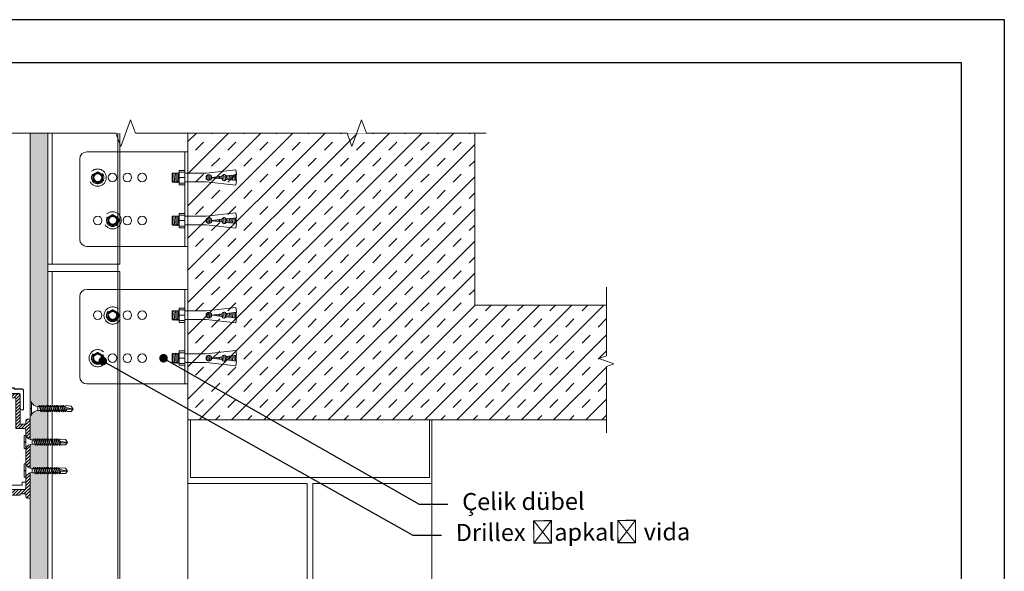
# Model space of a CAD drawing. Units: millimetres. Extents: x 1094 to 10557, y 932 to 3568.
# Drawn here: x 1690 to 2376, y 3183 to 3568 of the extents above; entities that cross this region are included whole.
import ezdxf
from ezdxf import colors
from ezdxf.entities.mleader import LeaderData, LeaderLine
from ezdxf.math import Vec2, Vec3

# ---------------------------------------------------------------- set-up
doc = ezdxf.new("R2010")
doc.units = ezdxf.units.MM
doc.linetypes.add('HIDDEN2', pattern=[4.7625, 3.175, -1.5875])
for name, color, linetype, lineweight in [('DLS_AlçıLevha', 7, 'Continuous', 13), ('DLS_Duvar_Mevcut', 251, 'Continuous', 0), ('DLS_Hatch', 252, 'Continuous', 0), ('DLS_Hatch_BOARDEX', 30, 'Continuous', 0), ('DLS_Insulation', 44, 'BATTING', 0), ('DLS_Multileader', 9, 'Continuous', 0), ('DLS_Profil', 6, 'Continuous', 0), ('DLS_Sembol_2', 8, 'Continuous', 0), ('DLS_Vida', 251, 'Continuous', 0), ('PROFIL', 5, 'Continuous', 18), ('Undercut', 3, 'Continuous', 9)]:
    doc.layers.add(name, color=color, linetype=linetype, lineweight=lineweight)
doc.layers.add('Katman1', color=7, linetype='Continuous')
doc.styles.get("Standard").update_dxf_attribs({"font": 'arial.ttf'})
doc.linetypes.add('BATTING', pattern='A,0.00254,-2.54,[134,ltypeshp.shx,S=2.54,R=0,X=-2.54,Y=0],-5.08,[134,ltypeshp.shx,S=2.54,R=180,X=2.54,Y=0],-2.54', length=10.16254)

# ---------------------------------------------------------------- blocks, each defined once
blk = doc.blocks.new('*U108')
for p, q in [((-822.27, 50), (197.29, 50)), ((-822.27, 3), (197.29, 3)), ((-822.27, 0), (197.29, 0))]:
    blk.add_line(p, q)
blk.add_lwpolyline([(-822.27, 0), (-822.27, 50)])
blk = doc.blocks.new('DLS_LBraket75_Kesit_Boardex')
for p, q in [((-33, 70.36), (-33, 0)), ((-28, 75.36), (28, 75.36)), ((33, 70.36), (33, 0))]:
    blk.add_line(p, q)
at = {"ltscale": 0.5}
for p, q in [((33, 2.11), (-33, 2.11)), ((33, 0), (-33, 0))]:
    blk.add_line(p, q, dxfattribs=at)
for centre in [(-15, 62.86), (15, 62.86), (-15, 52.52), (15, 52.52), (-15, 42.19), (15, 42.19), (-15, 31.86), (15, 31.86)]:
    blk.add_circle(centre, 3)
for centre, start, end in [((-28, 70.36), 90, 180), ((28, 70.36), 0, 90)]:
    blk.add_arc(centre, 5, start, end)
blk = doc.blocks.new('DLS_Vida_DRILLEX_Sapkalı')
at = {"linetype": 'HIDDEN2', "ltscale": 0.5}
for centre, radius in [((0, 0), 0.602), ((0, 0), 0.43), ((-0.007, -0.02), 0.303), ((0, 0), 0.303), ((0.008, 0), 0.276)]:
    blk.add_circle(centre, radius, dxfattribs=at)
for start, end in [(120, 180), (180, 240), (60, 120), (0, 60), (300, 0), (240, 300)]:
    blk.add_arc((0, 0), 0.344, start, end, dxfattribs=at)
for points in [[(-0.344, 0.198), (-0.344, 0.198), (-0.349, 0.202), (-0.357, 0.206)], [(-0.344, 0.198), (-0.288, 0.231), (-0.23, 0.264), (-0.172, 0.298)], [(0, 0.397), (0, 0.397), (0, 0.403), (0, 0.412)], [(0, 0.397), (0.056, 0.364), (0.113, 0.332), (0.172, 0.298)], [(0.344, 0.198), (0.344, 0.198), (0.349, 0.202), (0.357, 0.206)], [(-0.344, -0.198), (-0.344, -0.198), (-0.349, -0.202), (-0.357, -0.206)], [(0, -0.397), (-0.056, -0.364), (-0.113, -0.332), (-0.172, -0.298)], [(0, -0.397), (0, -0.397), (0, -0.403), (0, -0.412)], [(0.344, -0.198), (0.288, -0.231), (0.23, -0.264), (0.172, -0.298)], [(0.344, -0.198), (0.344, -0.198), (0.349, -0.202), (0.357, -0.206)]]:
    blk.add_open_spline(points, degree=3, dxfattribs=at)
for points in [[(-0.344, 0), (-0.344, 0.034), (-0.344, 0.068), (-0.344, 0.134), (-0.344, 0.166), (-0.344, 0.198)], [(-0.344, -0.198), (-0.344, -0.166), (-0.344, -0.133), (-0.344, -0.067), (-0.344, -0.034), (-0.344, 0)], [(-0.172, 0.298), (-0.143, 0.315), (-0.114, 0.331), (-0.056, 0.364), (-0.028, 0.381), (0, 0.397)], [(0.172, 0.298), (0.201, 0.281), (0.23, 0.264), (0.287, 0.231), (0.316, 0.215), (0.344, 0.198)], [(0.344, 0), (0.344, 0.034), (0.344, 0.068), (0.344, 0.134), (0.344, 0.166), (0.344, 0.198)], [(0.344, -0.198), (0.344, -0.166), (0.344, -0.133), (0.344, -0.067), (0.344, -0.034), (0.344, 0)], [(-0.172, -0.298), (-0.201, -0.281), (-0.23, -0.264), (-0.287, -0.231), (-0.316, -0.215), (-0.344, -0.198)], [(0.172, -0.298), (0.143, -0.315), (0.114, -0.331), (0.056, -0.364), (0.028, -0.381), (0, -0.397)]]:
    blk.add_open_spline(points, degree=3, knots=[0, 0, 0, 0, 0.5, 0.5, 1, 1, 1, 1], dxfattribs=at)
blk = doc.blocks.new('DLS_LBraket_Kesit_Set')
at = {"layer": 'DLS_Profil', "rotation": 90}
blk.add_blockref('DLS_LBraket75_Kesit_Boardex', (0, 0), dxfattribs=at)
at = {"layer": 'DLS_Vida', "xscale": 10, "yscale": 10, "zscale": 10}
for p in [(-62.86, 15), (-52.45, -14.8)]:
    blk.add_blockref('DLS_Vida_DRILLEX_Sapkalı', p, dxfattribs=at)
blk = doc.blocks.new('*U109')
for p, q in [((105.79, 50), (197.29, 50)), ((105.79, 3), (197.29, 3)), ((105.79, 0), (197.29, 0))]:
    blk.add_line(p, q)
for points in [[(105.79, 0), (105.79, 50)], [(197.29, 0), (197.29, 50)]]:
    blk.add_lwpolyline(points)
blk = doc.blocks.new('*U111')
at = {"layer": 'DLS_Hatch_BOARDEX'}
h = blk.add_hatch(dxfattribs=at)
h.set_pattern_fill('AR-SAND', color=256, scale=0.01, style=0)
h.set_pattern_definition([(37.5, (-120.81805, 0), (-0.0160003, 0.4894132), [0, -0.38608, 0, -0.4318, 0, -0.41275]), (7.5, (-120.81805, 0), (0.4495233, 0.716825), [0, -0.20828, 0, -0.34798, 0, -0.13335]), (327.5, (-121.13047, 0), (0.7909924, 0.0014372), [0, -0.127, 0, -0.4572, 0, -0.5969]), (317.5, (-121.1305, 0), (0.7635565, 0.2229293), [0, -0.0635, 0, -0.29972, 0, -0.3429])])
h.paths.add_polyline_path([(27.737, 1.25), (-93.52, 1.25), (-93.52, 0), (27.737, 0)])
at = {"layer": 'DLS_AlçıLevha'}
blk.add_lwpolyline([(27.737, 1.25), (-93.52, 1.25), (-93.52, 0), (27.737, 0)], close=True, dxfattribs=at)
blk = doc.blocks.new('DLS_Kesik')
at = {"color": 18, "true_color": 0x000000}
blk.add_wipeout([(-0.548, 0), (16.638, 0), (16.54, -4.206), (-0.646, -4.206)], dxfattribs=at)
blk.add_lwpolyline([(16.638, 0), (8.507, 0), (8.192, 0.866), (7.561, -0.866), (7.246, 0), (-0.548, 0)])
blk = doc.blocks.new('DLS_ÇelikDübel')
for p, q in [((-8.83, 3), (-8.83, -3)), ((-8.83, 3), (-3.99, 3)), ((-8.83, 3), (-8.83, -3)), ((-8.83, 3), (-3.99, 3)), ((-8.83, 3), (-8.83, -3)), ((-8.83, 3), (-3.99, 3)), ((-8.83, 3), (-8.83, -3)), ((-8.83, 3), (-3.99, 3)), ((-8.83, 3), (-8.83, -3)), ((-8.83, 3), (-3.99, 3)), ((-8.61, 3.37), (-8.08, -3.72)), ((-8.61, 3.37), (-8.08, -3.72)), ((-8.61, 3.37), (-8.08, -3.72)), ((-8.61, 3.37), (-8.08, -3.72)), ((-8.61, 3.37), (-8.08, -3.72)), ((-7.61, 3.37), (-7.08, -3.72)), ((-7.61, 3.37), (-7.08, -3.72)), ((-7.61, 3.37), (-7.08, -3.72)), ((-7.61, 3.37), (-7.08, -3.72)), ((-7.61, 3.37), (-7.08, -3.72)), ((-6.61, 3.37), (-6.08, -3.72)), ((-6.61, 3.37), (-6.08, -3.72)), ((-6.61, 3.37), (-6.08, -3.72)), ((-6.61, 3.37), (-6.08, -3.72)), ((-6.61, 3.37), (-6.08, -3.72)), ((-5.61, 3.37), (-5.08, -3.72)), ((-5.61, 3.37), (-5.08, -3.72)), ((-5.61, 3.37), (-5.08, -3.72)), ((-5.61, 3.37), (-5.08, -3.72)), ((-5.61, 3.37), (-5.08, -3.72)), ((-4.61, 3.37), (-4.08, -3.72)), ((-4.61, 3.37), (-4.08, -3.72)), ((-4.61, 3.37), (-4.08, -3.72)), ((-4.61, 3.37), (-4.08, -3.72)), ((-4.61, 3.37), (-4.08, -3.72)), ((-3.99, 5), (0, 5)), ((-3.99, 5), (-3.99, -5)), ((-3.99, 5), (0, 5)), ((-3.99, 5), (0, 5)), ((-3.99, 5), (-3.99, -5)), ((-3.99, 5), (0, 5)), ((-3.99, 5), (-3.99, -5)), ((-3.99, 5), (0, 5)), ((-3.99, 5), (0, 5)), ((-3.99, 5), (-3.99, -5)), ((-3.99, 5), (0, 5)), ((-3.99, 5), (-3.99, -5)), ((-3.99, 3.8), (0, 3.8)), ((-3.99, 3.8), (0, 3.8)), ((-3.99, 3.8), (0, 3.8)), ((-3.99, 3.8), (0, 3.8)), ((-3.99, 3.8), (0, 3.8)), ((-3.99, 3.8), (0, 3.8)), ((-3.99, 3.8), (0, 3.8)), ((-3.99, 0), (0, 0)), ((-3.99, 0), (0, 0)), ((-3.99, 0), (0, 0)), ((-3.99, 0), (0, 0)), ((-3.99, 0), (0, 0)), ((-3.99, 0), (0, 0)), ((-3.99, 0), (0, 0)), ((0, -5), (0, 5)), ((0, -5), (0, 5)), ((0, -5), (0, 5)), ((0, -5), (0, 5)), ((0, -5), (0, 5)), ((0, -5), (0, 5)), ((0, -5), (0, 5)), ((0, 3), (14.8, 3)), ((0, 3), (14.8, 3)), ((0, 3), (14.8, 3)), ((14.8, 3), (35.59, 5.34)), ((14.8, 3), (35.59, 5.34)), ((14.8, 3), (35.59, 5.34)), ((15.06, 0.98), (15.22, -1.23)), ((15.06, 0.98), (15.22, -1.23)), ((15.06, 0.98), (15.22, -1.23)), ((15.99, 1.83), (16.27, -1.93)), ((15.99, 1.83), (16.27, -1.93)), ((15.99, 1.83), (16.27, -1.93)), ((16.98, 1.99), (17.27, -1.94)), ((16.98, 1.99), (17.27, -1.94)), ((16.98, 1.99), (17.27, -1.94)), ((18.01, 1.59), (18.23, -1.4)), ((18.01, 1.59), (18.23, -1.4)), ((18.01, 1.59), (18.23, -1.4)), ((18.8, 0.1), (25.89, 0.9)), ((18.8, 0.1), (25.89, 0.9)), ((18.8, 0.1), (25.89, 0.9)), ((19.17, 0.14), (19.19, -0.14)), ((19.17, 0.14), (19.19, -0.14)), ((19.17, 0.14), (19.19, -0.14)), ((20.16, 0.25), (20.2, -0.26)), ((20.16, 0.25), (20.2, -0.26)), ((20.16, 0.25), (20.2, -0.26)), ((21.15, 0.36), (21.21, -0.37)), ((21.15, 0.36), (21.21, -0.37)), ((21.15, 0.36), (21.21, -0.37)), ((22.14, 0.48), (22.21, -0.48)), ((22.14, 0.48), (22.21, -0.48)), ((22.14, 0.48), (22.21, -0.48)), ((23.13, 0.59), (23.22, -0.6)), ((23.13, 0.59), (23.22, -0.6)), ((23.13, 0.59), (23.22, -0.6)), ((24.13, 0.7), (24.23, -0.71)), ((24.13, 0.7), (24.23, -0.71)), ((24.13, 0.7), (24.23, -0.71)), ((25.12, 0.81), (25.24, -0.82)), ((25.12, 0.81), (25.24, -0.82)), ((25.12, 0.81), (25.24, -0.82)), ((26.07, 1.41), (26.31, -1.72)), ((26.07, 1.41), (26.31, -1.72)), ((26.07, 1.41), (26.31, -1.72)), ((27.02, 2.12), (27.34, -2.17)), ((27.02, 2.12), (27.34, -2.17)), ((27.02, 2.12), (27.34, -2.17)), ((28.03, 2.02), (28.32, -1.83)), ((28.03, 2.02), (28.32, -1.83)), ((28.03, 2.02), (28.32, -1.83)), ((28.77, 1.22), (35.96, 2.03)), ((28.77, 1.22), (35.96, 2.03)), ((28.77, 1.22), (35.96, 2.03)), ((29.08, 1.26), (29.27, -1.28)), ((29.08, 1.26), (29.27, -1.28)), ((29.08, 1.26), (29.27, -1.28)), ((30.08, 1.37), (30.28, -1.39)), ((30.08, 1.37), (30.28, -1.39)), ((30.08, 1.37), (30.28, -1.39)), ((31.07, 1.48), (31.29, -1.51)), ((31.07, 1.48), (31.29, -1.51)), ((31.07, 1.48), (31.29, -1.51)), ((32.06, 1.59), (32.3, -1.62)), ((32.06, 1.59), (32.3, -1.62)), ((32.06, 1.59), (32.3, -1.62)), ((33.05, 1.71), (33.31, -1.73)), ((33.05, 1.71), (33.31, -1.73)), ((33.05, 1.71), (33.31, -1.73)), ((34.04, 1.82), (34.32, -1.85)), ((34.04, 1.82), (34.32, -1.85)), ((34.04, 1.82), (34.32, -1.85)), ((35.03, 1.93), (35.32, -1.96)), ((35.03, 1.93), (35.32, -1.96)), ((35.03, 1.93), (35.32, -1.96)), ((35.96, 2.03), (35.59, 5.34)), ((35.96, 2.03), (35.59, 5.34)), ((35.96, 2.03), (35.59, 5.34)), ((35.77, 2.01), (35.77, -2.01)), ((35.77, 2.01), (35.77, -2.01)), ((35.77, 2.01), (35.77, -2.01)), ((-8.83, -3), (-3.99, -3)), ((-8.83, -3), (-3.99, -3)), ((-8.83, -3), (-3.99, -3)), ((-8.83, -3), (-3.99, -3)), ((-8.83, -3), (-3.99, -3)), ((-3.99, -3.8), (0, -3.8)), ((-3.99, -3.8), (0, -3.8)), ((-3.99, -3.8), (0, -3.8)), ((-3.99, -3.8), (0, -3.8)), ((-3.99, -3.8), (0, -3.8)), ((-3.99, -3.8), (0, -3.8)), ((-3.99, -3.8), (0, -3.8)), ((-3.99, -5), (0, -5)), ((-3.99, -5), (0, -5)), ((-3.99, -5), (0, -5)), ((-3.99, -5), (0, -5)), ((-3.99, -5), (0, -5)), ((-3.99, -5), (0, -5)), ((-3.99, -5), (0, -5)), ((0, -3), (14.8, -3)), ((0, -3), (14.8, -3)), ((0, -3), (14.8, -3)), ((14.8, -3), (35.59, -5.34)), ((14.8, -3), (35.59, -5.34)), ((14.8, -3), (35.59, -5.34)), ((18.8, -0.1), (25.89, -0.9)), ((18.8, -0.1), (25.89, -0.9)), ((18.8, -0.1), (25.89, -0.9)), ((28.77, -1.22), (35.96, -2.03)), ((28.77, -1.22), (35.96, -2.03)), ((28.77, -1.22), (35.96, -2.03)), ((35.96, -2.03), (35.59, -5.34)), ((35.96, -2.03), (35.59, -5.34)), ((35.96, -2.03), (35.59, -5.34))]:
    blk.add_line(p, q)
for centre, radius, start, end in [((16.8, 0), 2, 2.80664, 357.19336), ((16.8, 0), 2, 2.80664, 357.19336), ((16.8, 0), 2, 2.80664, 357.19336), ((27.37, 0.67), 1.5, 21.73309, 171.13394), ((27.37, 0.67), 1.5, 21.73309, 171.13394), ((27.37, 0.67), 1.5, 21.73309, 171.13394), ((27.37, -0.67), 1.5, 188.86606, 338.26691), ((27.37, -0.67), 1.5, 188.86606, 338.26691), ((27.37, -0.67), 1.5, 188.86606, 338.26691)]:
    blk.add_arc(centre, radius, start, end)
blk = doc.blocks.new('_Dot')
at = {"color": 0, "linetype": 'ByBlock', "lineweight": -2}
blk.add_line((-0.5, 0), (-1, 0), dxfattribs=at)
at = {"color": 0, "linetype": 'ByBlock', "const_width": 0.5}
blk.add_lwpolyline([(-0.25, 0, 1), (0.25, 0, 1)], format="xyb", close=True, dxfattribs=at)
blk = doc.blocks.new('DLS_Vida_BOARDEX_30')
blk.add_wipeout([(-0.1, 0), (-0.126, 0.06), (-0.171, 0.126), (-0.223, 0.184), (-0.295, 0.237), (-0.354, 0.268), (-0.425, 0.296), (-0.502, 0.311), (-0.566, 0.312), (-0.738, 0.312), (-0.753, 0.256), (-0.772, 0.225), (-0.787, 0.241), (-0.767, 0.312), (-0.865, 0.312), (-0.88, 0.256), (-0.899, 0.225), (-0.914, 0.241), (-0.894, 0.312), (-0.992, 0.312), (-1.007, 0.256), (-1.026, 0.225), (-1.041, 0.241), (-1.021, 0.312), (-1.119, 0.312), (-1.134, 0.256), (-1.153, 0.225), (-1.168, 0.241), (-1.148, 0.312), (-1.246, 0.312), (-1.261, 0.256), (-1.28, 0.225), (-1.295, 0.241), (-1.275, 0.312), (-1.373, 0.312), (-1.388, 0.256), (-1.407, 0.225), (-1.422, 0.241), (-1.402, 0.312), (-1.506, 0.312), (-1.521, 0.256), (-1.54, 0.225), (-1.555, 0.241), (-1.535, 0.312), (-1.654, 0.312), (-1.67, 0.256), (-1.688, 0.225), (-1.704, 0.241), (-1.684, 0.312), (-1.781, 0.312), (-1.797, 0.256), (-1.815, 0.225), (-1.831, 0.241), (-1.811, 0.312), (-1.914, 0.312), (-1.93, 0.256), (-1.948, 0.225), (-1.964, 0.241), (-1.944, 0.312), (-2.019, 0.312), (-2.035, 0.256), (-2.053, 0.225), (-2.069, 0.241), (-2.049, 0.312), (-2.168, 0.312), (-2.184, 0.256), (-2.202, 0.225), (-2.218, 0.241), (-2.198, 0.312), (-2.295, 0.312), (-2.311, 0.256), (-2.329, 0.225), (-2.345, 0.241), (-2.325, 0.312), (-2.428, 0.312), (-2.444, 0.256), (-2.462, 0.225), (-2.478, 0.241), (-2.458, 0.312), (-2.536, 0.312), (-2.555, 0.256), (-2.867, 0.256), (-3, 0.424), (-2.867, 0.633), (-2.503, 0.66), (-2.459, 0.607), (-2.375, 0.607), (-2.364, 0.648), (-2.346, 0.679), (-2.33, 0.663), (-2.346, 0.607), (-2.242, 0.607), (-2.231, 0.648), (-2.213, 0.679), (-2.197, 0.663), (-2.213, 0.607), (-2.115, 0.607), (-2.104, 0.648), (-2.086, 0.679), (-2.07, 0.663), (-2.086, 0.607), (-1.967, 0.607), (-1.956, 0.648), (-1.937, 0.679), (-1.922, 0.663), (-1.937, 0.607), (-1.862, 0.607), (-1.851, 0.648), (-1.832, 0.679), (-1.817, 0.663), (-1.832, 0.607), (-1.729, 0.607), (-1.718, 0.648), (-1.699, 0.679), (-1.684, 0.663), (-1.699, 0.607), (-1.602, 0.607), (-1.591, 0.648), (-1.572, 0.679), (-1.557, 0.663), (-1.572, 0.607), (-1.453, 0.607), (-1.442, 0.648), (-1.424, 0.679), (-1.408, 0.663), (-1.424, 0.607), (-1.32, 0.607), (-1.309, 0.648), (-1.291, 0.679), (-1.275, 0.663), (-1.291, 0.607), (-1.193, 0.607), (-1.182, 0.648), (-1.164, 0.679), (-1.148, 0.663), (-1.164, 0.607), (-1.066, 0.608), (-1.055, 0.648), (-1.037, 0.679), (-1.021, 0.663), (-1.037, 0.608), (-0.939, 0.608), (-0.928, 0.648), (-0.91, 0.679), (-0.894, 0.663), (-0.91, 0.608), (-0.812, 0.608), (-0.801, 0.648), (-0.783, 0.679), (-0.767, 0.663), (-0.783, 0.608), (-0.685, 0.608), (-0.674, 0.648), (-0.656, 0.679), (-0.64, 0.663), (-0.656, 0.608), (-0.54, 0.608), (-0.485, 0.615), (-0.425, 0.627), (-0.351, 0.656), (-0.3, 0.681), (-0.24, 0.723), (-0.186, 0.776), (-0.128, 0.858), (-0.1, 0.92), (0, 0.92), (0, 0.47), (-0.1, 0.47), (-0.1, 0.45), (0, 0.45), (0, 0)])
for p, q in [((-0.1, 0.92), (-0.1, 0)), ((0, 0.92), (0, 0.47)), ((-3, 0.424), (-2.482, 0.525)), ((-2.513, 0.409), (-2.988, 0.409)), ((-2.459, 0.607), (-2.555, 0.256)), ((-2.458, 0.312), (-2.536, 0.312)), ((-2.503, 0.66), (-2.459, 0.607)), ((-2.364, 0.648), (-2.478, 0.241)), ((-2.478, 0.241), (-2.462, 0.225)), ((-2.462, 0.225), (-2.444, 0.256)), ((-2.375, 0.607), (-2.459, 0.607)), ((-2.33, 0.663), (-2.444, 0.256)), ((-2.325, 0.312), (-2.428, 0.312)), ((-2.364, 0.648), (-2.346, 0.679)), ((-2.346, 0.679), (-2.33, 0.663)), ((-2.242, 0.607), (-2.346, 0.607)), ((-2.231, 0.648), (-2.345, 0.241)), ((-2.345, 0.241), (-2.329, 0.225)), ((-2.329, 0.225), (-2.311, 0.256)), ((-2.197, 0.663), (-2.311, 0.256)), ((-2.198, 0.312), (-2.295, 0.312)), ((-2.231, 0.648), (-2.213, 0.679)), ((-2.104, 0.648), (-2.218, 0.241)), ((-2.218, 0.241), (-2.202, 0.225)), ((-2.213, 0.679), (-2.197, 0.663)), ((-2.115, 0.607), (-2.213, 0.607)), ((-2.202, 0.225), (-2.184, 0.256)), ((-2.07, 0.663), (-2.184, 0.256)), ((-2.049, 0.312), (-2.168, 0.312)), ((-2.086, 0.679), (-2.104, 0.648)), ((-2.086, 0.679), (-2.07, 0.663)), ((-1.967, 0.607), (-2.086, 0.607)), ((-1.956, 0.648), (-2.069, 0.241)), ((-2.069, 0.241), (-2.053, 0.225)), ((-2.053, 0.225), (-2.035, 0.256)), ((-1.922, 0.663), (-2.035, 0.256)), ((-1.944, 0.312), (-2.019, 0.312)), ((-1.851, 0.648), (-1.964, 0.241)), ((-1.964, 0.241), (-1.948, 0.225)), ((-1.956, 0.648), (-1.937, 0.679)), ((-1.948, 0.225), (-1.93, 0.256)), ((-1.937, 0.679), (-1.922, 0.663)), ((-1.862, 0.607), (-1.937, 0.607)), ((-1.817, 0.663), (-1.93, 0.256)), ((-1.812, 0.312), (-1.914, 0.312)), ((-1.851, 0.648), (-1.832, 0.679)), ((-1.832, 0.679), (-1.817, 0.663)), ((-1.729, 0.607), (-1.832, 0.607)), ((-1.718, 0.648), (-1.831, 0.241)), ((-1.831, 0.241), (-1.815, 0.225)), ((-1.815, 0.225), (-1.797, 0.256)), ((-1.811, 0.312), (-1.812, 0.312)), ((-1.684, 0.663), (-1.797, 0.256)), ((-1.684, 0.312), (-1.781, 0.312)), ((-1.731, 0.607), (-1.737, 0.607)), ((-1.718, 0.648), (-1.699, 0.679)), ((-1.591, 0.648), (-1.704, 0.241)), ((-1.704, 0.241), (-1.688, 0.225)), ((-1.699, 0.679), (-1.684, 0.663)), ((-1.602, 0.607), (-1.699, 0.607)), ((-1.688, 0.225), (-1.67, 0.256)), ((-1.557, 0.663), (-1.67, 0.256)), ((-1.535, 0.312), (-1.654, 0.312)), ((-1.572, 0.679), (-1.591, 0.648)), ((-1.572, 0.679), (-1.557, 0.663)), ((-1.453, 0.607), (-1.572, 0.607)), ((-1.442, 0.648), (-1.555, 0.241)), ((-1.555, 0.241), (-1.54, 0.225)), ((-1.54, 0.225), (-1.521, 0.256)), ((-1.408, 0.663), (-1.521, 0.256)), ((-1.402, 0.312), (-1.506, 0.312)), ((-1.442, 0.648), (-1.424, 0.679)), ((-1.424, 0.679), (-1.408, 0.663)), ((-1.32, 0.607), (-1.424, 0.607)), ((-1.309, 0.648), (-1.422, 0.241)), ((-1.422, 0.241), (-1.407, 0.225)), ((-1.407, 0.225), (-1.388, 0.256)), ((-1.275, 0.663), (-1.388, 0.256)), ((-1.275, 0.312), (-1.373, 0.312)), ((-1.309, 0.648), (-1.291, 0.679)), ((-1.182, 0.648), (-1.295, 0.241)), ((-1.295, 0.241), (-1.28, 0.225)), ((-1.291, 0.679), (-1.275, 0.663)), ((-1.193, 0.607), (-1.291, 0.607)), ((-1.28, 0.225), (-1.261, 0.256)), ((-1.148, 0.663), (-1.261, 0.256)), ((-1.148, 0.312), (-1.246, 0.312)), ((-1.164, 0.679), (-1.182, 0.648)), ((-1.055, 0.648), (-1.168, 0.241)), ((-1.168, 0.241), (-1.153, 0.225)), ((-1.164, 0.679), (-1.148, 0.663)), ((-1.066, 0.608), (-1.164, 0.607)), ((-1.153, 0.225), (-1.134, 0.256)), ((-1.021, 0.663), (-1.134, 0.256)), ((-1.021, 0.312), (-1.119, 0.312)), ((-1.037, 0.679), (-1.055, 0.648)), ((-0.928, 0.648), (-1.041, 0.241)), ((-1.041, 0.241), (-1.026, 0.225)), ((-1.037, 0.679), (-1.021, 0.663)), ((-0.939, 0.608), (-1.037, 0.608)), ((-1.026, 0.225), (-1.007, 0.256)), ((-0.894, 0.663), (-1.007, 0.256)), ((-0.894, 0.312), (-0.992, 0.312)), ((-0.91, 0.679), (-0.928, 0.648)), ((-0.801, 0.648), (-0.914, 0.241)), ((-0.914, 0.241), (-0.899, 0.225)), ((-0.91, 0.679), (-0.894, 0.663)), ((-0.812, 0.608), (-0.91, 0.608)), ((-0.899, 0.225), (-0.88, 0.256)), ((-0.767, 0.663), (-0.88, 0.256)), ((-0.767, 0.312), (-0.865, 0.312)), ((-0.783, 0.679), (-0.801, 0.648)), ((-0.674, 0.648), (-0.787, 0.241)), ((-0.787, 0.241), (-0.772, 0.225)), ((-0.783, 0.679), (-0.767, 0.663)), ((-0.685, 0.608), (-0.783, 0.608)), ((-0.772, 0.225), (-0.753, 0.256)), ((-0.64, 0.663), (-0.753, 0.256)), ((-0.566, 0.312), (-0.738, 0.312)), ((-0.656, 0.679), (-0.674, 0.648)), ((-0.656, 0.679), (-0.64, 0.663)), ((-0.54, 0.608), (-0.656, 0.608)), ((-0.54, 0.608), (-0.54, 0.312)), ((0, 0.47), (-0.1, 0.47)), ((-0.1, 0.45), (0, 0.45)), ((0, 0.45), (0, 0)), ((0, 0), (-0.1, 0))]:
    blk.add_line(p, q)
for points in [[(0, 0.92), (-0.1, 0.92)], [(-2.503, 0.66), (-2.867, 0.633), (-3, 0.424)], [(-2.555, 0.256), (-2.867, 0.256), (-3, 0.424)]]:
    blk.add_lwpolyline(points)
for centre, start, end in [((-0.558, 1.099), 272.12815, 338.61644), ((-0.558, -0.179), 21.38356, 90.93927)]:
    blk.add_arc(centre, 0.492, start, end)
blk = doc.blocks.new('KLIPER RAY')
h = blk.add_hatch()
h.set_pattern_fill('ANSI31', color=8, scale=0.5)
h.set_pattern_definition([(45, (-715.2713, -1791.0971), (-1.122532, 1.122532), [])])
edge = h.paths.add_edge_path()
edge.add_arc((-21.5, -11), 1, 0, 90)
edge.add_line((-21.5, -10), (-23, -10))
edge.add_line((-23, -10), (-23, -23.5))
edge.add_arc((-22, -23.5), 1, 180, 270)
edge.add_line((-22, -24.5), (-16.5, -24.5))
edge.add_line((-16.5, -24.5), (-16.5, -25.5))
edge.add_line((-16.5, -25.5), (-7, -25.5))
edge.add_line((-7, -25.5), (-7, -24.5))
edge.add_line((-7, -24.5), (-3, -24.5))
edge.add_line((-3, -24.5), (-3, -26.5))
edge.add_arc((-2, -26.5), 1, 180, 270)
edge.add_line((-2, -27.5), (0, -27.5))
edge.add_line((0, -27.5), (0, 27.5))
edge.add_line((0, 27.5), (-2, 27.5))
edge.add_arc((-2, 26.5), 1, 90, 180)
edge.add_line((-3, 26.5), (-3, 24))
edge.add_line((-3, 24), (-7, 24))
edge.add_line((-7, 24), (-7, 44.5))
edge.add_arc((-8, 44.5), 1, 0, 90)
edge.add_line((-8, 45.5), (-23.5, 45.5))
edge.add_arc((-23.5, 44.5), 1, 90, 180)
edge.add_line((-24.5, 44.5), (-24.5, 40.5))
edge.add_line((-24.5, 40.5), (-22, 40.5))
edge.add_line((-22, 40.5), (-22, 42.5))
edge.add_line((-22, 42.5), (-10, 42.5))
edge.add_line((-10, 42.5), (-10, 21))
edge.add_line((-10, 21), (-4, 21))
edge.add_arc((-4, 20), 1, 0, 90, ccw=False)
edge.add_line((-3, 20), (-3, -20.5))
edge.add_arc((-4, -20.5), 1, -90, 0, ccw=False)
edge.add_line((-4, -21.5), (-19.5, -21.5))
edge.add_arc((-19.5, -20.5), 1, 180, 270, ccw=False)
edge.add_line((-20.5, -20.5), (-20.5, -11))
at = {"color": 1}
for p, q in [((-24.5, 44.5), (-24.5, 40.5)), ((-8, 45.5), (-23.5, 45.5)), ((-22, 40.5), (-22, 42.5)), ((-10, 42.5), (-22, 42.5)), ((-10, 42.5), (-10, 21)), ((-7, 24), (-7, 44.5)), ((-24.5, 40.5), (-22, 40.5)), ((0, 27.5), (-2, 27.5)), ((0, -27.5), (0, 27.5)), ((-10, 21), (-4, 21)), ((-3, 24), (-7, 24)), ((-3, 26.5), (-3, 24)), ((-3, 20), (-3, -20.5)), ((-21.5, -10), (-23, -10)), ((-23, -10), (-23, -23.5)), ((-20.5, -20.5), (-20.5, -11)), ((-22, -24.5), (-16.5, -24.5)), ((-4, -21.5), (-19.5, -21.5)), ((-16.5, -25.5), (-16.5, -24.5)), ((-7, -25.5), (-16.5, -25.5)), ((-7, -25.5), (-7, -24.5)), ((-7, -24.5), (-3, -24.5)), ((-3, -24.5), (-3, -26.5)), ((-2, -27.5), (0, -27.5))]:
    blk.add_line(p, q, dxfattribs=at)
for centre, start, end in [((-23.5, 44.5), 90, 180), ((-8, 44.5), 0, 90), ((-2, 26.5), 90, 180), ((-4, 20), 0, 90), ((-21.5, -11), 0, 90), ((-19.5, -20.5), 180, 270), ((-4, -20.5), 270, 0), ((-22, -23.5), 180, 270), ((-2, -26.5), 180, 270)]:
    blk.add_arc(centre, 1, start, end, dxfattribs=at)
blk = doc.blocks.new('KLIPER ALT KLIPS')
at = {"color": 1}
for p, q in [((-11.75, 6), (-11.75, -49)), ((-9.75, 6), (-11.75, 6)), ((11.25, -11.5), (11.25, 2)), ((-8.75, -41.5), (-8.75, -1)), ((8.75, -1), (8.75, -10.5)), ((9.75, -11.5), (11.25, -11.5)), ((-8.75, -48), (-8.75, -45.5)), ((-8.75, -45.5), (-4.75, -45.5)), ((-1.75, -42.5), (-7.75, -42.5)), ((-4.75, -45.5), (-4.75, -66)), ((-1.75, -64), (-1.75, -42.5)), ((-11.75, -49), (-9.75, -49)), ((-3.75, -67), (11.75, -67)), ((-1.75, -64), (10.25, -64)), ((12.75, -62), (10.25, -62)), ((10.25, -62), (10.25, -64)), ((12.75, -66), (12.75, -62))]:
    blk.add_line(p, q, dxfattribs=at)
for centre, start, end in [((9.75, -10.5), 180, 270), ((-9.75, -48), 270, 0), ((-7.75, -41.5), 180, 270), ((-3.75, -66), 180, 270), ((11.75, -66), 270, 0)]:
    blk.add_arc(centre, 1, start, end, dxfattribs=at)
at = {"layer": 'Katman1', "color": 1}
for p, q in [((-8.75, 3), (-8.75, 5)), ((-4.75, 3), (-8.75, 3)), ((-7.75, 0), (7.75, 0)), ((-4.75, 4), (4.75, 4)), ((-4.75, 4), (-4.75, 3)), ((4.75, 4), (4.75, 3)), ((10.25, 3), (4.75, 3))]:
    blk.add_line(p, q, dxfattribs=at)
for centre, start, end in [((-9.75, 5), 0, 90), ((-7.75, -1), 90, 180), ((7.75, -1), 0, 90), ((10.25, 2), 0, 90)]:
    blk.add_arc(centre, 1, start, end, dxfattribs=at)
blk = doc.blocks.new('KLİPS+YATAY RPOFİL')
at = {"layer": 'Undercut'}
for p, q in [((2672.94, 766.91), (2673.61, 770.62)), ((2674.61, 770.62), (2673.61, 770.62)), ((2674.61, 770.62), (2675.61, 769.12)), ((2675.61, 769.12), (2677.53, 768.42)), ((2677.53, 768.42), (2678.03, 768.92)), ((2684.11, 768.92), (2678.03, 768.92)), ((2678.03, 761.32), (2678.03, 768.92)), ((2684.11, 761.32), (2684.11, 768.92)), ((2673.61, 759.62), (2672.94, 763.33)), ((2677.53, 765.82), (2673.52, 766.12)), ((2673.52, 764.12), (2677.53, 764.42)), ((2675.3, 764.26), (2675.3, 765.99)), ((2677.53, 762.62), (2677.53, 768.42)), ((2677.53, 761.82), (2677.53, 762.62)), ((2674.61, 759.62), (2673.61, 759.62)), ((2674.61, 759.62), (2675.61, 761.12)), ((2675.61, 761.12), (2677.53, 761.82)), ((2678.03, 761.32), (2677.53, 761.82)), ((2684.11, 761.32), (2678.03, 761.32))]:
    blk.add_line(p, q, dxfattribs=at)
for points in [[(2674.53, 766.04), (2674.61, 770.62)], [(2675.55, 765.97), (2675.61, 769.12)], [(2684.11, 768.92), (2684.11, 771.62), (2687.11, 771.62), (2687.11, 758.62), (2684.11, 758.62), (2684.11, 761.32)], [(2674.61, 759.62), (2674.53, 764.2)], [(2675.61, 761.12), (2675.55, 764.27)]]:
    blk.add_lwpolyline(points, dxfattribs=at)
blk.add_lwpolyline([(2687.11, 769.62), (2687.61, 769.62, -0.414214), (2688.11, 769.12), (2688.11, 761.12, -0.414214), (2687.61, 760.62), (2687.11, 760.62)], format="xyb", dxfattribs=at)
for centre, radius, start, end in [((2824.82, 765.12), 151.31, 177.91683, 179.62132), ((2682.78, 765.12), 10, 169.69515, 190.30485), ((2675.64, 765.12), 2.73, 140.90096, 219.09904), ((2824.82, 765.12), 151.31, 180.37868, 182.08317)]:
    blk.add_arc(centre, radius, start, end, dxfattribs=at)
at = {"layer": 'PROFIL'}
for name, p in [('KLIPER ALT KLIPS', (2692.86, 786.37)), ('KLIPER RAY', (2708.61, 740.87))]:
    blk.add_blockref(name, p, dxfattribs=at)

msp = doc.modelspace()

# ---------------------------------------------------------------- hatches: boundary and pattern name
at = {"layer": 'DLS_Duvar_Mevcut'}
h = msp.add_hatch(dxfattribs=at)
h.set_pattern_fill('AR-B816C', color=256, scale=0.42)
h.set_pattern_definition([(0, (1809.07, 2476.38), (85.344, 85.344), [166.688, -4]), (0, (1723.73, 2480.38), (85.344, 85.344), [166.688, -4]), (90, (1809.07, 2476.38), (-85.344, 85.344), [-89.344, 81.344]), (90, (1805.07, 2476.38), (-85.344, 85.344), [-89.344, 81.344])])
h.paths.add_polyline_path([(1807.38, 2476.38), (1977.38, 2476.38), (1977.38, 3288.94), (1807.38, 3288.94)])
at = {"layer": 'DLS_Hatch'}
h = msp.add_hatch(dxfattribs=at)
h.set_pattern_fill('TRANS', color=256, scale=2.5, angle=45, style=0)
h.set_pattern_definition([(45, (-1683.981, -2635.046), (-11.22532, 11.22532), []), (45, (-1689.594, -2629.433), (-11.22532, 11.22532), [7.9375, -7.9375])])
h.paths.add_polyline_path([(2099.08, 2396.38), (2007.38, 2396.38), (2007.38, 2276.38), (1807.38, 2276.38), (1807.38, 2476.38), (2099.08, 2476.38)])
h.paths.add_polyline_path([(1807.38, 3488.94), (1807.38, 3288.94), (2099.08, 3288.94), (2099.08, 3368.94), (2007.38, 3368.94), (2007.38, 3488.94)])

# ---------------------------------------------------------------- linework, layer by layer
for points in [[(1326.48, 3568.17), (2376.48, 3568.17), (2376.48, 2083.17), (1326.48, 2083.17)], [(1356.48, 3538.17), (2346.48, 3538.17), (2346.48, 2113.17), (1356.48, 2113.17)]]:
    msp.add_lwpolyline(points, close=True)
at = {"layer": 'DLS_Duvar_Mevcut'}
for p, q in [((1807.38, 2476.38), (1807.38, 3288.94)), ((1977.38, 2476.38), (1977.38, 3288.94))]:
    msp.add_line(p, q, dxfattribs=at)
at = {"layer": 'DLS_Hatch'}
for p, q in [((1807.38, 3488.94), (1807.38, 3288.94)), ((2007.38, 3488.94), (1807.38, 3488.94)), ((2007.38, 3368.94), (2007.38, 3488.94)), ((2099.08, 3368.94), (2007.38, 3368.94)), ((1807.38, 3288.94), (2099.08, 3288.94))]:
    msp.add_line(p, q, dxfattribs=at)

# ---------------------------------------------------------------- block references
at = {"xscale": -10, "yscale": 10, "zscale": 10, "rotation": 90}
msp.add_blockref('*U111', (1709.88, 2553.75), dxfattribs=at)
msp.add_blockref('DLS_LBraket_Kesit_Set', (1807.38, 3442.94))
at = {"xscale": -1, "rotation": 180}
msp.add_blockref('DLS_LBraket_Kesit_Set', (1807.38, 3346.94), dxfattribs=at)
at = {"layer": 'DLS_Profil', "rotation": 270}
for name, p in [('*U109', (1709.88, 3594.74)), ('*U108', (1709.88, 2570.17))]:
    msp.add_blockref(name, p, dxfattribs=at)
at = {"layer": 'DLS_Vida'}
for p in [(1805.27, 3457.94), (1805.27, 3427.94), (1805.27, 3361.94), (1805.27, 3331.94)]:
    msp.add_blockref('DLS_ÇelikDübel', p, dxfattribs=at)

# ---------------------------------------------------------------- leaders
at = {"layer": 'DLS_Multileader'}
ml = msp.add_multileader_mtext('Standard', dxfattribs=at)
ml.set_content('Drillex şapkalı vida', color=256)
ml.set_leader_properties(color=256)
ml.set_arrow_properties(name='DOT')
ml.build(insert=Vec2(0, 0))
ml.multileader.update_dxf_attribs({"dogleg_length": 20, "arrow_head_size": 6})
ctx = ml.context
ctx.base_point, ctx.char_height, ctx.arrow_head_size, ctx.landing_gap_size, ctx.plane_origin, ctx.plane_x_axis, ctx.plane_y_axis = Vec3(1984.15, 3208.52), 12, 6, 10, Vec3(1785.94, 3310.36), Vec3(0.999992, 0.004067), Vec3(-0.004067, 0.999992)
notes = []
notes.append((ctx, [(0, (1, 1, 0), (1964.15, 3208.43), (0.999992, 0.004067), 20, [(0, [(1748.09, 3329.89)], 0, [])])]))
ctx.mtext.insert, ctx.mtext.text_direction, ctx.mtext.rotation, ctx.mtext.flow_direction = Vec3(1994.11, 3216.22), Vec3(0.999992, 0.004067), 0.004067, 5
ml = msp.add_multileader_mtext('Standard', dxfattribs=at)
ml.set_content('Çelik dübel', color=256)
ml.set_leader_properties(color=256)
ml.set_arrow_properties(name='DOT')
ml.build(insert=Vec2(0, 0))
ml.multileader.update_dxf_attribs({"dogleg_length": 20, "arrow_head_size": 6})
ctx = ml.context
ctx.base_point, ctx.char_height, ctx.arrow_head_size, ctx.landing_gap_size, ctx.plane_origin, ctx.plane_x_axis, ctx.plane_y_axis = Vec3(1988.61, 3230.04), 12, 6, 10, Vec3(1790.4, 3331.88), Vec3(0.999992, 0.004067), Vec3(-0.004067, 0.999992)
notes.append((ctx, [(0, (1, 1, 0), (1968.61, 3229.96), (0.999992, 0.004067), 20, [(0, [(1790.4, 3331.88)], 0, [])])]))
ctx.mtext.insert, ctx.mtext.text_direction, ctx.mtext.rotation, ctx.mtext.flow_direction = Vec3(1998.57, 3237.8), Vec3(0.999992, 0.004067), 0.004067, 5
for ctx, leaders in notes:
    for number, flags, end, landing, length, lines in leaders:
        leader = LeaderData()
        leader.index, (leader.has_last_leader_line, leader.has_dogleg_vector, leader.attachment_direction) = number, flags
        leader.last_leader_point, leader.dogleg_vector, leader.dogleg_length = Vec3(end), Vec3(landing), length
        for number, points, colour, breaks in lines:
            line = LeaderLine()
            line.index, line.vertices, line.color, line.breaks = number, Vec3.list(points), colors.encode_raw_color(colour), breaks
            leader.lines.append(line)
        ctx.leaders.append(leader)

# ---------------------------------------------------------------- next in the draw order: block references
at = {"layer": 'DLS_Sembol_2'}
for p, xscale, yscale, zscale, rotation in [((2009.38, 3488.94), 10.69530431949086, 10.69530431949086, 10.69530431949086, 180), ((2099.08, 3283.12), 5.918239956847035, 5.918239956847035, 5.918239956847035, 89.99999999999999)]:
    msp.add_blockref('DLS_Kesik', p, dxfattribs=dict(at, xscale=xscale, yscale=yscale, zscale=zscale, rotation=rotation))
at = {"layer": 'DLS_Vida', "xscale": -10, "yscale": 10, "zscale": 10}
msp.add_blockref('DLS_Vida_BOARDEX_30', (1697.38, 3292.21), dxfattribs=at)

# ---------------------------------------------------------------- next in the draw order: block references
msp.add_blockref('KLİPS+YATAY RPOFİL', (-1011.23, 2520.93))
at = {"layer": 'DLS_Sembol_2', "xscale": 10.69530431949086, "yscale": 10.69530431949086, "zscale": 10.69530431949086, "rotation": 180}
msp.add_blockref('DLS_Kesik', (1848.26, 3488.94), dxfattribs=at)

# ---------------------------------------------------------------- next in the draw order: linework, layer by layer
msp.add_lwpolyline([(1326.48, 3568.17), (2376.48, 3568.17), (2376.48, 2083.17), (1326.48, 2083.17)], close=True)
at = {"layer": 'DLS_Insulation', "ltscale": 4.5, "transparency": 33554559}
msp.add_lwpolyline([(1758.63, 2276.98), (1758.63, 3488.94)], dxfattribs=at)

# ---------------------------------------------------------------- next in the draw order: block references
at = {"layer": 'DLS_Vida', "xscale": -10, "yscale": 10, "zscale": 10}
for p in [(1693.38, 3268.85), (1693.38, 3248.9)]:
    msp.add_blockref('DLS_Vida_BOARDEX_30', p, dxfattribs=at)

doc.saveas('drawing.dxf')
